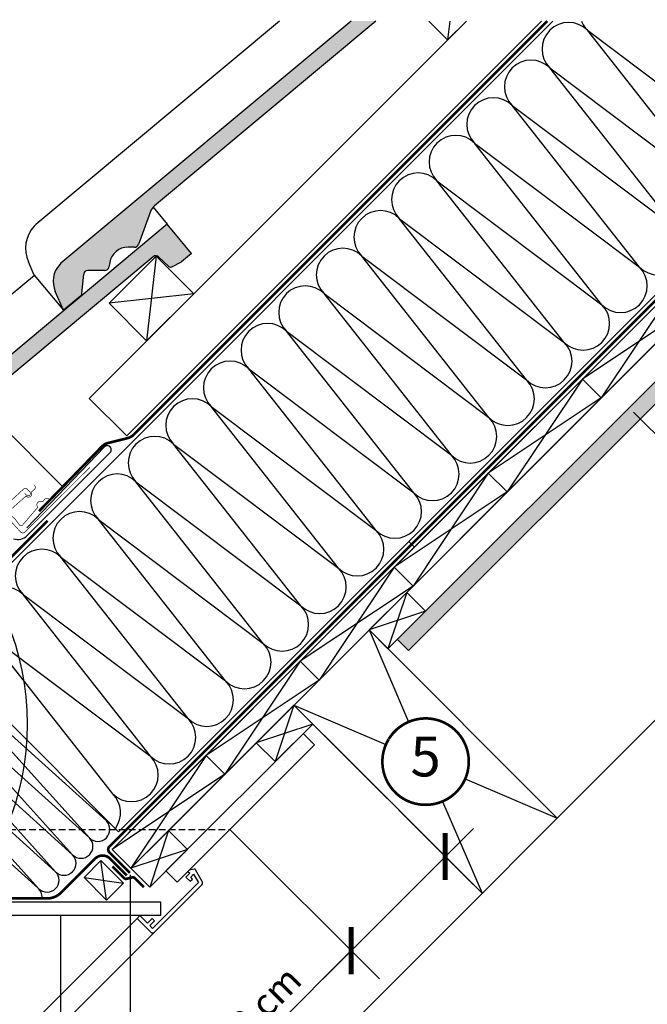
# Model space of a CAD drawing. Units: millimetres. Extents: x -2952 to 8120, y -3882 to 4806.
# Drawn here: x 1278 to 1750, y 483 to 1223 of the extents above; entities that cross this region are included whole.
import ezdxf
from ezdxf.enums import TextEntityAlignment as Align

# ---------------------------------------------------------------- set-up
doc = ezdxf.new("R2010")
doc.units = ezdxf.units.MM
doc.header["$LTSCALE"] = 20
doc.header["$MEASUREMENT"] = 0
doc.header["$PDMODE"] = 35
doc.header["$PDSIZE"] = -3
for name, pattern in [('AUSGEZOGEN', [0]), ('VERDECKT', [0.375, 0.25, -0.125]), ('VERDECKT2', [0.1875, 0.125, -0.0625])]:
    doc.linetypes.add(name, pattern=pattern)
doc.layers.get('0').update_dxf_attribs({"plot": 0})
for name, color, linetype in [('KOTY POPISY', 1, 'Continuous'), ('KRYTINA', 8, 'AUSGEZOGEN'), ('LEMOVANI', 4, 'Continuous'), ('OSTENI', 2, 'Continuous'), ('SKLADBA STRECHY', 7, 'Continuous'), ('SRAFY STRECHY', 8, 'Continuous'), ('ZATEPLOVACI SADA', 6, 'Continuous')]:
    doc.layers.add(name, color=color, linetype=linetype)
doc.layers.get('0').off()
doc.styles.add('Verdana', font='verdana.ttf')
doc.dimstyles.new('Standard_Detail_M_10', dxfattribs={"dimtxt": 20, "dimasz": 25, "dimexe": 30, "dimexo": 0, "dimgap": 8, "dimtad": 1, "dimdec": 0, "dimdsep": 46, "dimtxsty": 'Verdana', "dimblk": 'ARCHTICK', "dimcen": 5, "dimdle": 30, "dimclrd": 256, "dimclre": 256, "dimclrt": 256, "dimadec": 0, "dimazin": 0, "dimtfac": 1, "dimtdec": 0, "dimtix": 1, "dimtmove": 1, "dimatfit": 3, "dimldrblk": 'ARCHTICK', "dimfxl": 1, "dimtolj": 1, "dimtzin": 0, "dimlwd": -1, "dimarcsym": 0})
pattern_1 = [(359.9999999999999, (-396.9947158331697, -396.965716484287), (2.187500000000005, 4.374999999999996), [0, -4.375])]

# ---------------------------------------------------------------- blocks, each defined once
blk = doc.blocks.new('_ArchTick')
at = {"color": 0, "linetype": 'ByBlock', "const_width": 0.15}
blk.add_lwpolyline([(-0.5, -0.5), (0.5, 0.5)], dxfattribs=at)
blk = doc.blocks.new('*D119')
at = {"layer": 'Defpoints', "color": 0, "transparency": 16777216}
for p in [(1507.261582543569, 684.9897933937132), (1436.550904424944, 614.2791152750956), (1598.451502188457, 593.7998737488153)]:
    blk.add_point(p, dxfattribs=at)
at = {"layer": 'KOTY POPISY', "lineweight": -2, "transparency": 16777216}
for p, q in [((1507.261582543569, 684.9897933937132), (1619.664705624053, 572.5866703132177)), ((1436.550904424944, 614.2791152750956), (1548.954027505428, 501.8759921946001))]:
    blk.add_line(p, q, dxfattribs=at)
at = {"layer": 'KOTY POPISY', "transparency": 16777216}
for p, q in [((1506.527620634235, 501.8759921946024), (1619.664705624055, 615.0130771844106)), ((1437.340210467946, 432.6885820283206), (1527.740824069832, 523.0891956301978))]:
    blk.add_line(p, q, dxfattribs=at)
at = {"layer": 'KOTY POPISY', "transparency": 16777216, "xscale": 25, "yscale": 25, "zscale": 25}
for p, rotation in [((1598.451502188457, 593.7998737488153), 44.99999999999705), ((1527.740824069832, 523.0891956301978), 224.9999999999971)]:
    blk.add_blockref('_ArchTick', p, dxfattribs=dict(at, rotation=rotation))
at = {"layer": 'KOTY POPISY', "transparency": 16777216, "insert": (1458.13076445072, 479.5143423050949), "char_height": 20, "attachment_point": 5, "rotation": 44.99999999999705, "style": 'Verdana'}
blk.add_mtext('\\A1;10 cm', dxfattribs=at)
blk = doc.blocks.new('Position_1_10')
at = {"layer": 'KOTY POPISY', "const_width": 2}
blk.add_lwpolyline([(-27.72584569558762, 16.95663529314379, -680.2406413038243), (-27.82507533244893, 16.79330767727834, 1.773395182032496)], format="xyb", dxfattribs=at)
at = {"layer": 'KOTY POPISY', "style": 'Verdana'}
blk.add_attdef('POS', text='', height=30, dxfattribs=at).set_placement((1.523403625469655e-11, 2.41016095969826e-11), align=Align.MIDDLE)
blk = doc.blocks.new('Sparschalung')
at = {"layer": 'SKLADBA STRECHY'}
blk.add_lwpolyline([(-14.14213562373334, 14.14213562373243), (14.14213562373061, 42.42640687119547), (28.28427124746122, 28.28427124746395), (0, 0)], close=True, dxfattribs=at)
at = {"layer": 'SRAFY STRECHY'}
for p, q in [((14.14213562373061, 42.42640687119547), (0, 0)), ((28.28427124746122, 28.2842712474644), (-14.14213562373334, 14.14213562373197))]:
    blk.add_line(p, q, dxfattribs=at)
blk = doc.blocks.new('Schalung')
at = {"layer": 'SKLADBA STRECHY'}
blk.add_lwpolyline([(-14.14213562373516, 14.14213562373607), (56.56854249492062, 84.85281374238957), (70.71067811865123, 70.71067811865805), (0, 0)], close=True, dxfattribs=at)
at = {"layer": 'SRAFY STRECHY'}
for p, q in [((56.56854249492062, 84.85281374238957), (0, 0)), ((70.71067811865123, 70.7106781186585), (-14.14213562373516, 14.14213562373607))]:
    blk.add_line(p, q, dxfattribs=at)
blk = doc.blocks.new('Ziegel_laengs')
at = {"layer": 'KRYTINA'}
h = blk.add_hatch(color=256, dxfattribs=at)
h.dxf.hatch_style = 1
h.paths.add_polyline_path([(-2.051104381833284, -0.397311260607097, -0.3788648489500132), (1.922927247751431, -0.5128348528953666), (9.631894065960296, -7.743172562682901, 0.3201013092034004), (11.9339436066075, -8.052994036292944), (19.00603869284532, -4.318813842296663), (26.68498731994714, 2.086945127748834), (8.428574255316562, 23.97194871499079), (-297.837836644303, -231.5146945892308), (-298.7289597231511, -232.4987173865255, 0.296739020929863), (-302.0115088037055, -252.9642015831739), (-295.8307612811886, -266.954853418873), (-283.0596348560066, -256.3012129755757, 0.1989139032096079), (-281.9935432751163, -254.2675950429985), (-280.6785930400101, -239.7205020132848, -0.3873854599025922), (-277.6977089613065, -236.9905817600279), (-264.68996150356, -237.0280698810048, 0.3625006154229601), (-261.7439864465832, -234.5575339987888), (-261.1175249252683, -231.0638148595776, -0.3639671704184579), (-247.311956853775, -219.5168660467246), (-242.4066266207965, -219.5310007795881, 0.3138716756598345), (-239.5974540879834, -217.5651904813621), (-230.458019350519, -192.6784596857402, -0.1316522774067889), (-227.4767569928126, -188.4468042855513)])
for p, q in [((-2.268343563108829, 36.79495419804636), (8.428574255316562, 23.97194871499079)), ((8.428574255316562, 23.97194871499079), (-297.8379303814691, -231.514772784531)), ((26.68498731994714, 2.086945127748834), (8.428574255316562, 23.97194871499079)), ((26.68498731994714, 2.086945127748834), (19.00603869284441, -4.318813842296947)), ((-2.051105804024701, -0.397312446995727), (-227.4767569928126, -188.446804285551)), ((9.631894065961205, -7.743172562682446), (1.922927247751431, -0.5128348528955371)), ((11.9339436066075, -8.052994036293228), (19.0060386928435, -4.318813842297629)), ((-91.45864799284118, -14.42557696765601), (-316.7874485410575, -202.3942762537776)), ((-230.4580378896617, -192.6784491658677), (-239.5974117365886, -217.5652467906347)), ((-316.7878551066287, -202.3947251622698), (-317.9614860972397, -203.6905872726947)), ((-242.4222240869376, -219.5309558354137), (-247.2937288181229, -219.5169185708978)), ((-317.9307234650123, -240.4625588506701), (-322.2990052364594, -230.5747792006977)), ((-297.837836644303, -231.5146945892311), (-298.7295606595007, -232.4992452103569)), ((-261.1143365522539, -231.0460335921811), (-261.7439317751869, -234.5574444323001)), ((-317.9307637710126, -240.462458028965), (-295.8308291916064, -266.9549100695667)), ((-281.9935201565995, -254.2676149335916), (-280.6786166173551, -239.7204871987805)), ((-264.7055575304757, -237.0280249335037), (-277.6821129343043, -236.9906267075293)), ((-295.8307612811886, -266.9548534188734), (-302.026052047835, -252.9312817034283)), ((-283.0596348560066, -256.3012129755757), (-295.8308550183547, -266.9549316141728))]:
    blk.add_line(p, q, dxfattribs=at)
for centre, radius, start, end in [((-0.1293766908192993, -2.700995848737819), 3.000000000000001, 46.8350285764284, 129.8347761037792), ((11.00009669167503, -6.284398565454637), 2, 226.835028576429, 297.8347761037622), ((-221.0709980227666, -196.1257529126537), 10, 129.8347660858496, 159.8347600904969), ((-299.4311414664253, -220.4723400350667), 25.00000000000001, 137.8355950380854, 203.8347840821889), ((-247.3341064147744, -233.516848525176), 14.00000000000001, 89.83477407967312, 169.8348127335419), ((-242.4135627943069, -216.531008798016), 3.000000000000001, 269.8347517678653, 339.8347650994351), ((-284.646471813684, -245.2534629457168), 19.00000000000001, 137.8347754153808, 203.8347840821889), ((-264.6968962378451, -234.0280778961055), 3.000000000000001, 269.8347517678653, 349.8347904217208), ((-277.6907742269341, -239.9905737449271), 3.000000000000001, 89.83474675890706, 174.834784413546), ((-284.9813625470206, -253.997528387445), 3.000000000000001, 309.8347710948144, 354.8349943281738)]:
    blk.add_arc(centre, radius, start, end, dxfattribs=at)
blk = doc.blocks.new('Wasserableitrinne_o')
at = {"layer": 'LEMOVANI', "color": 4, "const_width": 0.5}
blk.add_lwpolyline([(226.5484904224816, 217.9188157464851), (227.9014495080357, 216.4458928996237, 0.414213562373095), (230.3740961989045, 216.3409246084821, 0.414213562373095), (230.4790644900443, 218.813571299349), (228.7878656330961, 220.6547248579263, 0.414213562373095), (225.6087484591283, 220.7896840893936), (210.1430585670771, 206.5836136910384, 0.414213562373095), (210.0080993356116, 203.4044965170669), (223.5376901911898, 188.6752680484506, 0.4142135623730846), (226.7168073651576, 188.5403088169833), (275.6443144414391, 237.3235484946426)], format="xyb", dxfattribs=at)
at = {"layer": 'LEMOVANI', "const_width": 0.5}
blk.add_lwpolyline([(245.2372633292491, 213.1463681680057), (244.4779697440993, 213.6006983465927, 0.3650885700735215), (241.4888764006339, 213.1155778811849), (240.3214706528181, 211.7568252060055, -0.2311167886625077), (239.6363774760268, 211.4617119471791), (238.1781790779371, 211.5310507613212, 0.5577002388372599), (235.9175860826165, 208.2326984483675), (236.16819336916, 207.6664040306368, -0.3480136914472816), (236.0382377735898, 206.7715369769912), (224.7611029596831, 193.645991616766, -0.3650885700736057), (222.6478399857099, 193.8800563575314), (219.5607883696014, 198.2067159107883), (214.8891565322213, 202.5013930282225, -0.2368181636431501), (215.0598755096091, 204.6207140824267), (227.092453320862, 215.2670609977663, -0.2892950821843472), (227.9953949748326, 215.3593056513832), (228.5499045764902, 215.0836020400716, 0.5577002388373222), (231.9461359033542, 217.19429421215), (231.9421359458959, 218.6541347649813, -0.2235935756121956), (232.2676183888782, 219.3253319608389), (233.6772626662953, 220.4307495396247, 0.3650885700735072), (234.2956895650589, 223.3951329582724), (233.8758009260948, 224.1740014904972)], format="xyb", dxfattribs=at)

msp = doc.modelspace()

# ---------------------------------------------------------------- hatches: boundary and pattern name
at = {"layer": 'KRYTINA'}
h = msp.add_hatch(color=256, dxfattribs=at)
h.dxf.hatch_style = 1
edge = h.paths.add_edge_path()
edge.add_line((1546.344332211623, 1221.977340208843), (1527.611189025759, 1221.977340208842))
edge.add_line((1527.611189025757, 1221.977340208844), (1309.423602264541, 1039.965822887926))
edge.add_line((1309.423602264543, 1039.965822887925), (1308.532479185694, 1038.98180009063))
edge.add_arc((1322.614967095159, 1026.227054531442), 19.00000000000102, 137.8323357583415, 203.9430461918521)
edge.add_line((1305.249930105135, 1018.516315893981), (1311.430677627653, 1004.525664058282))
edge.add_line((1311.430677627658, 1004.525664058284), (1324.201804052839, 1015.179304501581))
edge.add_arc((1322.280076361822, 1017.482989089712), 3.000000000001345, 309.8347761037506, 354.8351146932501)
edge.add_line((1325.267895633727, 1017.212922434158), (1326.582845868833, 1031.760015463872))
edge.add_arc((1329.570664681906, 1031.489943732231), 2.99999999999964, 90.13244378846048, 174.8350173518842, ccw=False)
edge.add_line((1329.563729947537, 1034.489935717125), (1342.571477405284, 1034.452447596148))
edge.add_arc((1342.564542671001, 1037.452439581051), 3.00000000000055, 270.1324437868233, 349.8348910825779)
edge.add_line((1345.517452462259, 1036.922983478369), (1346.143913983574, 1040.41670261758))
edge.add_arc((1359.92733249407, 1037.963668951979), 14.00000000000098, 89.90935165052218, 169.9087316074363, ccw=False)
edge.add_line((1359.949482055069, 1051.963651430432), (1364.854812288047, 1051.949516697569))
edge.add_arc((1364.847876114539, 1054.949508679139), 2.999999999999715, 270.1324712740587, 339.8348543692101)
edge.add_line((1367.663984820862, 1053.915326995795), (1376.803419558327, 1078.802057791416))
edge.add_arc((1386.190440886076, 1075.354764564506), 9.9999999999972, 129.8347761037509, 159.8347265017977, ccw=False)
edge.add_line((1379.784681916034, 1083.033713191605), (1546.344332211623, 1221.977340208844))
at = {"layer": 'SRAFY STRECHY'}
h = msp.add_hatch(dxfattribs=at)
h.set_pattern_fill('DOTS', color=256, scale=70, angle=-5.088887490341627e-14)
h.set_pattern_definition(pattern_1)
h.paths.add_polyline_path([(1909.297169518647, 1087.025380368315), (1892.326606770036, 1087.025380368315), (1562.415911476351, 757.1146850745713), (1570.901192850656, 748.6294037002658)])
h.paths.add_polyline_path([(1961.080736884937, 1138.808947734616), (1944.110174136326, 1138.808947734616), (1892.326606770036, 1087.025380368315), (1909.297169518647, 1087.025380368315)])
h.paths.add_polyline_path([(2044.249129359162, 1221.977340208841), (2027.27856661056, 1221.977340208843), (1944.110174136326, 1138.808947734616), (1961.080736884937, 1138.808947734616)])
h = msp.add_hatch(dxfattribs=at)
h.set_pattern_fill('DOTS', color=256, scale=70, angle=-5.088887490341627e-14)
h.set_pattern_definition(pattern_1)
h.paths.add_polyline_path([(1435.930703721006, 613.6589145711528), (1418.960140972526, 613.6589145711528), (1388.399758155047, 583.0985317536738), (1396.885039529278, 574.6132503794302)])
h.paths.add_polyline_path([(1500.190514731778, 677.918725581841), (1491.705233357455, 686.4040069561629), (1590.099612602276, 784.7983862010674), (1418.960140972501, 613.6589145711546), (1435.930703721006, 613.6589145711528)])

# ---------------------------------------------------------------- linework, layer by layer
at = {"layer": 'KOTY POPISY'}
for p, q in [((1144.385907292381, 1038.427843939549), (1310.921224448445, 871.8925267834834)), ((1739.97820263988, 927.9043198172981), (1811.068558671296, 856.8139637858762)), ((1361.767325048065, 472.2589631900241), (1361.767325048065, 580.1078456222854)), ((1309.393852645923, 418.9864900010375), (1309.393852645921, 549.4184738984763))]:
    msp.add_line(p, q, dxfattribs=at)
at = {"layer": 'KOTY POPISY', "linetype": 'VERDECKT'}
msp.add_line((1090.492840607164, 614.2791152750938), (1436.550904424944, 614.2791152750956), dxfattribs=at)
at = {"layer": 'KOTY POPISY', "color": 7}
msp.add_circle((1084.196391130291, 693.4196566978003), 200, dxfattribs=at)
at = {"layer": 'KRYTINA'}
for p, q in [((1473.753270799757, 1221.977340208844), (1290.473990367783, 1069.086241223378)), ((1527.611189025757, 1221.977340208844), (1309.423508527375, 1039.965744692626)), ((1546.344332211623, 1221.977340208843), (1379.784681916034, 1083.033713191605)), ((1376.803401019185, 1078.80206831129), (1367.664027172256, 1053.915270686522)), ((1290.473583802212, 1069.085792314885), (1289.299952811606, 1067.789930204462)), ((1364.839214821905, 1051.949561641742), (1359.967710090722, 1051.96359890626)), ((1289.330715443834, 1031.017958626487), (1284.962433672382, 1040.905738276458)), ((1309.423602264543, 1039.965822887925), (1308.531878249342, 1038.981272266799)), ((1346.147102356591, 1040.434483884977), (1345.517507133657, 1036.923073044858)), ((1289.330675137834, 1031.018059448191), (1311.430609717238, 1004.525607407587)), ((1325.26791875224, 1017.212902543562), (1326.582822291491, 1031.760030278377)), ((1342.555881378369, 1034.452492543654), (1329.579325974541, 1034.489890769627)), ((1311.430677627658, 1004.525664058284), (1305.235386861007, 1018.549235773727)), ((1324.201804052839, 1015.179304501582), (1311.430583890492, 1004.525585862982))]:
    msp.add_line(p, q, dxfattribs=at)
for centre, radius, start, end in [((1386.19044088608, 1075.354764564503), 10, 129.8347660857209, 159.8347600904241), ((1307.83029744242, 1051.008177442088), 25.00000000000001, 137.8355950380306, 203.8347840823091), ((1359.92733249407, 1037.963668951981), 14.00000000000001, 89.83477407967311, 169.8348127335925), ((1364.847876114539, 1054.949508679139), 3.000000000000001, 269.8347517678653, 339.8347650993638), ((1322.614967095159, 1026.22705453144), 19.00000000000001, 137.8347754153039, 203.8347840823091), ((1342.564542670997, 1037.452439581051), 3.000000000000001, 269.8347517678653, 349.8347904217252), ((1329.570664681908, 1031.489943732229), 3.000000000000001, 89.83474675901128, 174.8347844134909), ((1322.280076361826, 1017.482989089709), 3.000000000000001, 309.8347710948316, 354.8349943281708)]:
    msp.add_arc(centre, radius, start, end, dxfattribs=at)
at = {"layer": 'OSTENI', "color": 2}
for p, q in [((1175.628131714545, 559.8184738984796), (1384.429672728992, 559.8184738984833)), ((1384.429672728992, 559.8184738984833), (1384.429672728992, 549.4184738984818)), ((1384.429672728992, 549.4184738984818), (1165.228131714543, 549.41847389848))]:
    msp.add_line(p, q, dxfattribs=at)
at = {"layer": 'OSTENI', "color": 53}
for p, q in [((1099.473807543906, 280.0304091040775), (1366.725960963328, 547.2825625235068)), ((1111.141062351281, 268.3631542936396), (1379.807429334612, 537.0295212769647))]:
    msp.add_line(p, q, dxfattribs=at)
at = {"layer": 'OSTENI'}
msp.add_lwpolyline([(1379.807429334612, 537.0295212769647), (1415.459192146792, 572.6812840891448, 0.3394542588634029), (1415.777029391985, 575.0954976515181), (1410.725492938823, 583.8450154446832, 0.3217026890684646), (1409.662965333749, 584.3255188280996), (1405.829001663361, 583.5572125135127), (1404.909694603531, 582.6379054536824), (1406.323932105242, 581.2236679519715), (1403.495541395377, 578.3952772421048), (1406.677502017404, 575.2133166200779), (1408.321566284113, 576.8573808867891), (1407.031114076402, 578.3953193889515), (1409.171836805973, 580.5360421185155), (1412.795285666155, 574.2600392004583), (1378.393173450223, 539.8579269845336), (1376.271880417825, 541.97922001693), (1379.80741095201, 545.514750551119), (1378.039645684913, 547.282515818209), (1374.504115150733, 543.7469852840236), (1368.847249437292, 549.4038509974685), (1366.725960963328, 547.2825625235068), (1376.979002209863, 537.0295212769647, 0.4142135623730909)], format="xyb", close=True, dxfattribs=at)
at = {"layer": 'SKLADBA STRECHY'}
for p, q in [((1211.372782876076, 753.9680928183784), (1679.38203026654, 1221.977340208844)), ((2281.837007837502, 1221.977340208844), (1219.681942128152, 159.8222744992449)), ((1330.640318725144, 938.2908547985367), (1614.326804135458, 1221.977340208844)), ((1358.924589972609, 910.0065835510791), (1670.895346630378, 1221.977340208841)), ((1360.115486907137, 611.382803000693), (1970.710024115283, 1221.977340208844)), ((1374.257622531245, 597.2406673774744), (1998.99429536261, 1221.977340208843)), ((1555.344843664448, 750.0436172627392), (2027.278566610551, 1221.977340208841)), ((1570.901192850627, 748.6294037003004), (2044.249129359166, 1221.977340208844)), ((1358.925291103523, 910.0058824201637), (1456.620525511281, 1007.701116827916)), ((1330.640318725144, 938.2908547985367), (1358.924589972609, 910.0065835510791)), ((1571.018791250758, 830.7321275532954), (1575.261431937874, 826.489486866179)), ((1541.202708040783, 764.1857528864143), (1682.624064278091, 622.7643966491046)), ((1562.415911476387, 757.1146850745404), (1570.901192850623, 748.629403700304)), ((1211.372782876076, 753.9680928183784), (1352.79413911342, 612.5467365810396)), ((1484.634165545592, 707.617210391692), (1626.0555217829, 566.1958541543768)), ((1388.399758155047, 583.0985317536738), (1498.776301169329, 693.475074767955)), ((1491.705233357498, 686.4040069561247), (1500.190514731735, 677.9187255818847)), ((1396.885039529278, 574.6132503794302), (1500.190514731731, 677.9187255818792)), ((1396.885039529278, 574.6132503794302), (1388.399758155047, 583.0985317536738))]:
    msp.add_line(p, q, dxfattribs=at)
at = {"layer": 'SKLADBA STRECHY', "linetype": 'AUSGEZOGEN'}
msp.add_line((1352.79413911342, 612.5467365810396), (1962.224742741232, 1221.977340208844), dxfattribs=at)
at = {"layer": 'SKLADBA STRECHY', "color": 7}
for p, q in [((1326.811546174092, 578.0788622676532), (1339.53946823545, 590.8067843290078)), ((1356.51003098393, 573.8362215805369), (1339.53946823545, 590.8067843290078)), ((1343.78210892257, 561.1082995191769), (1326.811546174092, 578.0788622676532)), ((1343.78210892257, 561.1082995191769), (1356.51003098393, 573.8362215805369))]:
    msp.add_line(p, q, dxfattribs=at)
at = {"layer": 'SKLADBA STRECHY', "color": 3, "linetype": 'VERDECKT2', "const_width": 2}
for points in [[(1293.05837230204, 853.519789897096), (1340.233290621488, 902.041288861335, -0.140031470193557), (1344.997367431845, 904.7767086954968), (1359.504375085039, 908.3723825807115, 0.1364466321778603), (1364.169662007932, 911.0076126374565), (1675.139389579322, 1221.977340208844)], [(1842.950440007554, 1098.421135622013), (1345.840842750297, 601.3115383672553, 0.4142135621384672), (1345.840842748593, 597.0688976818305), (1361.345629105233, 581.5641112990829)], [(1070.139340079641, 737.1820194616789), (1055.215328147097, 722.258007529133, 0.2892871606974247), (1055.215328105894, 718.015366897745), (1111.076763762238, 662.1539311266165, 0.4142135626003945), (1115.319404450999, 662.1539311239026), (1299.468392455318, 846.3029190356424)], [(1052.951230734437, 609.4713669855641), (1060.412699006451, 616.9328354508048), (1071.159000660195, 609.1484376157673), (1113.566854109461, 566.7405792505065, 0.1989123850248827), (1124.17345654739, 562.3471802481704), (1298.993638472942, 562.3471802481758, 0.198912367379658), (1309.60024019074, 566.7405785303777), (1335.106526435503, 592.2468647751389, -0.4142135641296874), (1346.42023496841, 592.2468648090648), (1358.947128143494, 579.7199715659112)], [(1348.186631650647, 586.4113683129285), (1356.979613285705, 577.6183867336854, 0.2656448715510871), (1358.89482281083, 577.0963660583125), (1363.029526930169, 578.1662108344949, -0.2656448724005148), (1364.944736459785, 577.6441901546291), (1371.801780976858, 570.7871456375556)]]:
    msp.add_lwpolyline(points, format="xyb", dxfattribs=at)
at = {"layer": 'SKLADBA STRECHY'}
msp.add_lwpolyline([(1614.326804135454, 1221.977340208844), (1600.190371096975, 1207.840907170364), (1586.053938058501, 1221.977340208846)], dxfattribs=at)
msp.add_lwpolyline([(1345.631929869826, 1009.851008438132), (1380.987268929149, 1045.20634749746), (1409.271540176608, 1016.922076250002), (1373.916201117282, 981.5667371906761)], close=True, dxfattribs=at)
at = {"layer": 'SRAFY STRECHY'}
for p, q in [((1601.761085879028, 1221.977340208841), (1600.190371096977, 1207.84090717037)), ((1800.988083075595, 1093.543409914376), (1705.300416886818, 1215.014475127554)), ((1705.300416886818, 1215.014475127551), (1829.27235432305, 1121.827681161825)), ((1772.703811828132, 1065.25913866691), (1677.016145639359, 1186.730203880088)), ((1677.016145639359, 1186.730203880088), (1800.988083075591, 1093.543409914365)), ((1744.419540580667, 1036.974867419443), (1648.7318743919, 1158.445932632626)), ((1648.731874391892, 1158.445932632625), (1772.703811828132, 1065.259138666908)), ((1716.135269333209, 1008.690596171984), (1620.447603144435, 1130.161661385163)), ((1620.447603144435, 1130.161661385163), (1744.419540580667, 1036.974867419443)), ((1687.850998085739, 980.4063249245241), (1592.16333189697, 1101.877390137713)), ((1592.163331896973, 1101.877390137706), (1716.135269333209, 1008.690596171984)), ((1563.879060649507, 1073.593118890246), (1687.850998085739, 980.4063249245241)), ((1659.566726838279, 952.1220536770647), (1563.879060649507, 1073.593118890246)), ((1380.987268929149, 1045.20634749746), (1373.916201117286, 981.5667371906743)), ((1535.594789402044, 1045.308847642785), (1659.566726838279, 952.1220536770647)), ((1631.282455590811, 923.8377824296053), (1535.594789402044, 1045.308847642785)), ((1631.282455590824, 923.8377824295981), (1535.594789402042, 1045.308847642774)), ((1409.271540176608, 1016.922076250002), (1345.631929869826, 1009.851008438132)), ((1602.998184343353, 895.5535111821459), (1507.310518154573, 1017.024576395315)), ((1507.310518154592, 1017.024576395308), (1631.282455590824, 923.8377824295981)), ((1574.71391309589, 867.2692399346811), (1479.02624690711, 988.7403051478627)), ((1479.026246907125, 988.7403051478555), (1602.998184343357, 895.5535111821423)), ((1546.429641848416, 838.9849686872326), (1450.741975659644, 960.456033900407)), ((1450.741975659658, 960.4560339003979), (1574.71391309589, 867.2692399346811)), ((1518.145370600948, 810.7006974397677), (1422.457704412184, 932.1717626529421)), ((1422.457704412188, 932.1717626529439), (1546.429641848415, 838.9849686872235)), ((1489.861099353488, 782.4164261923083), (1394.173433164721, 903.8874914054863)), ((1394.173433164716, 903.8874914054809), (1518.145370600948, 810.7006974397677)), ((1461.576828106031, 754.1321549448471), (1365.889161917258, 875.6032201580215)), ((1365.889161917256, 875.6032201580215), (1489.861099353488, 782.4164261923083)), ((1433.292556858562, 725.8478836973823), (1337.604890669795, 847.3189489105603)), ((1337.604890669795, 847.3189489105603), (1461.576828106031, 754.1321549448471)), ((1405.008285611119, 697.5636124499101), (1309.320619422347, 819.0346776630845)), ((1309.320619422336, 819.0346776631009), (1433.292556858562, 725.8478836973823)), ((1281.036348174887, 790.7504064156251), (1405.008285611119, 697.5636124499101)), ((1376.724014363656, 669.2793412024525), (1281.036348174887, 790.7504064156251)), ((1252.752076927424, 762.466135168162), (1376.724014363656, 669.2793412024525)), ((1348.439743116191, 640.9950699549877), (1252.752076927424, 762.466135168162)), ((1541.202708040782, 764.1857528864143), (1570.826737708002, 695.0630169962001)), ((1213.11630545231, 738.3867128791549), (1343.615981369788, 620.6149590224827)), ((1213.11630545227, 738.386712879193), (1330.888059308413, 607.8870369611464)), ((1200.388383390914, 725.6587908178367), (1330.888059308391, 607.8870369611682)), ((1200.388383390863, 725.6587908178876), (1318.160137247006, 595.1591148998391)), ((1187.660461329505, 712.9308687565313), (1318.16013724699, 595.1591148998609)), ((1187.660461329459, 712.9308687565731), (1305.432215185602, 582.4311928385264)), ((1484.634165545624, 707.6172103917193), (1553.756901436213, 677.9931807243297)), ((1174.932539268098, 700.2029466952131), (1305.432215185582, 582.43119283855)), ((1174.932539268048, 700.2029466952749), (1292.704293124193, 569.7032707772246)), ((1162.204617206692, 687.4750246339149), (1292.704293124168, 569.70327077725)), ((1613.501328387388, 652.3884263166779), (1682.624064277942, 622.7643966492956)), ((1596.431492115636, 635.318590045013), (1626.055521783025, 566.195854154384)), ((1343.78210892257, 561.1082995191769), (1339.53946823545, 590.8067843290078)), ((1326.811546174092, 578.0788622676532), (1356.51003098393, 573.8362215805369))]:
    msp.add_line(p, q, dxfattribs=at)
for centre, radius, start, end in [((1719.442552510544, 1229.156610751288), 20.00000000000016, 201.0365563181772, 225.0000000000046), ((1691.158281263076, 1200.872339503828), 20.00000000000016, 45.0000000000046, 225.0000000000046), ((1662.874010015622, 1172.588068256365), 20.00000000000016, 45.0000000000046, 225.0000000000046), ((1634.589738768159, 1144.303797008899), 20.00000000000016, 45.0000000000046, 225.0000000000046), ((1606.305467520696, 1116.019525761441), 19.99999999999984, 45.0000000000046, 225.0000000000046), ((1578.021196273236, 1087.735254513978), 20.00000000000016, 45.0000000000046, 225.0000000000046), ((1549.736925025773, 1059.450983266515), 20.00000000000016, 45.0000000000046, 225.0000000000046), ((1758.561676204389, 1051.117003043184), 19.99999999999984, 225.0000000000046, 45.0000000000046), ((1521.452653778323, 1031.166712019037), 19.99999999999984, 45.0000000000046, 225.0000000000046), ((1730.277404956932, 1022.832731795722), 20.00000000000016, 225.0000000000046, 45.0000000000046), ((1493.168382530855, 1002.882440771582), 19.99999999999984, 45.0000000000046, 225.0000000000046), ((1701.993133709467, 994.5484605482611), 20.00000000000016, 225.0000000000046, 45.0000000000046), ((1464.884111283386, 974.5981695241276), 19.99999999999984, 45.0000000000046, 225.0000000000046), ((1673.708862462006, 966.2641893008017), 20.00000000000016, 225.0000000000046, 45.0000000000046), ((1436.599840035921, 946.3138982766664), 19.99999999999984, 45.0000000000046, 225.0000000000046), ((1645.424591214542, 937.9799180533332), 20.00000000000016, 225.0000000000046, 45.0000000000046), ((1408.31556878846, 918.029627029207), 19.99999999999984, 45.0000000000046, 225.0000000000046), ((1617.140319967094, 909.6956468058538), 19.99999999999984, 225.0000000000046, 45.0000000000046), ((1380.031297541002, 889.7453557817439), 20.00000000000016, 45.0000000000046, 225.0000000000046), ((1588.856048719629, 881.4113755584053), 19.99999999999984, 225.0000000000046, 45.0000000000046), ((1351.747026293536, 861.4610845342809), 19.99999999999984, 45.0000000000046, 225.0000000000046), ((1560.571777472166, 853.1271043109441), 19.99999999999984, 225.0000000000046, 45.0000000000046), ((1323.462755046076, 833.1768132868197), 20.00000000000016, 45.0000000000046, 225.0000000000046), ((1532.287506224698, 824.8428330634883), 19.99999999999984, 225.0000000000046, 45.0000000000046), ((1295.178483798615, 804.8925420393548), 19.99999999999984, 45.0000000000046, 225.0000000000046), ((1504.003234977235, 796.5585618160308), 20.00000000000016, 225.0000000000046, 45.0000000000046), ((1266.894212551158, 776.6082707918954), 20.00000000000016, 45.0000000000046, 225.0000000000046), ((1475.718963729772, 768.2742905685659), 19.99999999999984, 225.0000000000046, 45.0000000000046), ((1447.434692482312, 739.9900193211029), 20.00000000000016, 225.0000000000046, 45.0000000000046), ((1419.150421234849, 711.7057480736453), 19.99999999999984, 225.0000000000046, 45.0000000000046), ((1390.866149987375, 683.4214768261804), 20.00000000000016, 225.0000000000046, 45.0000000000046), ((1362.581878739923, 655.1372055787192), 19.99999999999984, 225.0000000000046, 45.0000000000046), ((1334.297607492449, 626.8529343312543), 19.99999999999984, 323.5197706344285, 45.0000000000046), ((1337.252020339108, 614.25099799181), 9, 224.9999999998388, 44.99999999983879), ((1349.979942400522, 626.9789200531118), 9, 224.9999999998388, 249.1054620274575), ((1324.524098277693, 601.5230759305136), 9, 224.9999999998388, 44.99999999983879), ((1311.796176216286, 588.7951538692064), 9, 224.9999999998388, 44.99999999983879), ((1299.068254154868, 576.0672318079028), 9, 224.9999999998388, 44.99999999983879), ((1286.340332093464, 563.339309746601), 9, 348.2878735391284, 44.99999999983879)]:
    msp.add_arc(centre, radius, start, end, dxfattribs=at)
at = {"layer": 'ZATEPLOVACI SADA', "color": 6, "linetype": 'AUSGEZOGEN'}
for p, q in [((1283.764661263099, 841.0421465859777), (1342.200410458453, 901.7662870157433)), ((1346.443051145362, 897.5236463288343), (1284.031005621252, 835.1116008042932))]:
    msp.add_line(p, q, dxfattribs=at)
for centre, radius, start, end in [((1344.322412931921, 899.6456488023009), 3.00000015495112, 314.9815760171116, 135.0184239828562), ((1276.95993780936, 842.1826686161453), 10.00000000000068, 252.1636633548552, 315.0000000001428)]:
    msp.add_arc(centre, radius, start, end, dxfattribs=at)

# ---------------------------------------------------------------- block references
at = {"layer": 'KOTY POPISY'}
msp.add_blockref('Position_1_10', (1583.629114911811, 665.1908035205538), dxfattribs=at).add_auto_attribs({'POS': '5'})
at = {"layer": 'SKLADBA STRECHY'}
for name, p in [('Schalung', (1715.638058714051, 938.621103560135)), ('Schalung', (1644.92738059539, 867.910425441481)), ('Schalung', (1574.216702476505, 797.1997473230672)), ('Schalung', (1503.506024358086, 726.4890692041677)), ('Sparschalung', (1555.344843664524, 750.0436172626773)), ('Schalung', (1432.795346239337, 655.7783910856137)), ('Sparschalung', (1470.492029921777, 665.1908035205774)), ('Schalung', (1362.084668120774, 585.0677129668725)), ('Sparschalung', (1376.2268037445, 570.92557734313))]:
    msp.add_blockref(name, p, dxfattribs=at)
at = {"layer": 'ZATEPLOVACI SADA'}
for name, p in [('Ziegel_laengs', (1380.987268929149, 1045.206347497462)), ('Wasserableitrinne_o', (1055.618661641288, 649.1546667697089))]:
    msp.add_blockref(name, p, dxfattribs=at)

# ---------------------------------------------------------------- dimensions: what is measured, and where the dimension line sits
at = {"layer": 'KOTY POPISY'}
dim = msp.add_linear_dim(base=(1598.451502188457, 593.7998737488153), p1=(1436.550904424944, 614.2791152750956), p2=(1507.261582543569, 684.9897933937132), angle=44.99999999999705, text='10 cm', dimstyle='Standard_Detail_M_10', dxfattribs=at)
dim.commit()
dim.dimension.update_dxf_attribs({"geometry": '*D119', "text_midpoint": (1456.874255128238, 480.7708516275766), "dimtype": 161})

doc.saveas('drawing.dxf')
